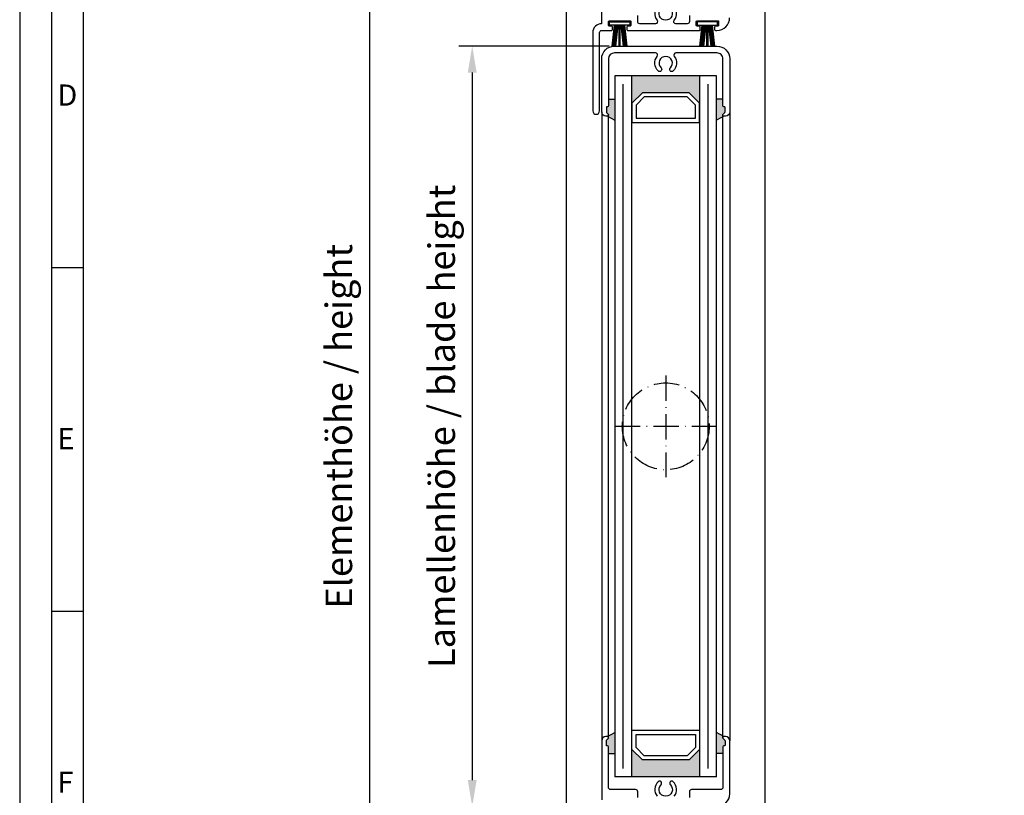
# Model space of a CAD drawing. Extents: x 621 to 1431, y 7585 to 8851.
# Drawn here: x 621 to 853, y 8387 to 8570 of the extents above; entities that cross this region are included whole.
import ezdxf

# ---------------------------------------------------------------- set-up
doc = ezdxf.new("R2010")
doc.units = 0
doc.header["$MEASUREMENT"] = 0
doc.linetypes.add('ACAD_ISO10W100', pattern=[18, 12, -3, 0, -3])
doc.layers.get('0').update_dxf_attribs({"linetype": 'CONTINUOUS'})
doc.layers.get('DEFPOINTS').update_dxf_attribs({"linetype": 'CONTINUOUS'})
doc.layers.add('Strichpunkt schmal', color=1, linetype='ACAD_ISO10W100')
doc.styles.add('Arial', font='arial.ttf')
doc.styles.add('ISO9', font='simplex')
doc.dimstyles.new('M 1zu1 schmidt', dxfattribs={"dimscale": 2.5, "dimtxt": 2.5, "dimasz": 2.5, "dimexe": 1.25, "dimexo": 0.625, "dimgap": 0.9750000000000003, "dimtad": 1, "dimdec": 1, "dimdsep": 46, "dimtxsty": 'ISO9', "dimcen": 2.5, "dimclrd": 1, "dimclre": 1, "dimclrt": 1, "dimadec": 0, "dimazin": 0, "dimtfac": 1, "dimtdec": 1, "dimtmove": 0, "dimatfit": 3, "dimfxl": 1, "dimtolj": 1, "dimtzin": 0, "dimlwd": -1, "dimarcsym": 0})

# ---------------------------------------------------------------- blocks, each defined once
blk = doc.blocks.new('16')
for p, q in [((-1.784245374160378, 5.750000000000114), (-1.222571878606686, 0.8000000000029104)), ((-1.482320255489867, 5.750000000000114), (-0.9206467599362895, 0.8000000000029104)), ((-1.18039513681947, 5.750000000000114), (-0.618721641265779, 0.8000000000029104)), ((-0.8784700181490734, 5.750000000000227), (-0.3167965225953822, 0.8000000000029104)), ((-0.1499909999982947, 5.750000000000114), (-0.1499909999984084, 0.8000000000029104)), ((0.1499909999984084, 5.750000000000114), (0.1499909999984084, 0.8000000000029104)), ((0.8785190181511098, 5.750000000000114), (0.3168455225974185, 0.8000000000029104)), ((1.180444136821393, 5.75), (0.618770641267929, 0.8000000000029104)), ((1.482369255492017, 5.750000000000114), (0.9206957599383259, 0.8000000000029104)), ((1.7842943741623, 5.750000000000114), (1.222620878608723, 0.8000000000029104))]:
    blk.add_line(p, q)
blk.add_lwpolyline([(2.400000000001455, 0), (-2.400000000001455, 0), (-2.400000000001455, 0.8000000000029104), (2.400000000001455, 0.8000000000029104)], close=True)
blk = doc.blocks.new('*D16')
at = {"color": 1, "lineweight": -2, "transparency": 16777216}
for p, q in [((760.2571882652034, 8563.970959730765), (724.7871302001279, 8563.970959730765)), ((756.8983496002257, 8384.470959730765), (724.787130200128, 8384.470959730765))]:
    blk.add_line(p, q, dxfattribs=at)
at = {"color": 1, "transparency": 16777216}
blk.add_line((727.9121302001279, 8557.720959730765), (727.912130200128, 8390.720959730765), dxfattribs=at)
for points in [[(726.8704635334612, 8557.720959730765), (728.9537968667945, 8557.720959730765), (727.9121302001279, 8563.970959730765)], [(726.8704635334614, 8390.720959730765), (728.9537968667946, 8390.720959730765), (727.912130200128, 8384.470959730765)]]:
    blk.add_solid(points, dxfattribs=at)
at = {"layer": 'DEFPOINTS', "color": 0, "transparency": 16777216}
for p in [(761.8196882652034, 8563.970959730765), (727.912130200128, 8384.470959730765), (758.4608496002257, 8384.470959730765)]:
    blk.add_point(p, dxfattribs=at)
at = {"color": 1, "transparency": 16777216, "insert": (720.7127254382254, 8474.220959730763), "char_height": 6.25, "attachment_point": 5, "rotation": 90, "style": 'ISO9'}
blk.add_mtext('\\A1;Lamellenhöhe / blade height', dxfattribs=at)
blk = doc.blocks.new('*D10')
at = {"color": 1, "lineweight": -2, "transparency": 16777216}
for p, q in [((748.7984292794439, 8767.87095552697), (700.5215380118811, 8767.87095552697)), ((748.7983494405402, 8180.57096393456), (700.5215380118813, 8180.57096393456))]:
    blk.add_line(p, q, dxfattribs=at)
at = {"color": 1, "transparency": 16777216}
blk.add_line((703.6465380118811, 8761.62095552697), (703.6465380118813, 8186.82096393456), dxfattribs=at)
for points in [[(702.6048713452145, 8761.62095552697), (704.6882046785478, 8761.62095552697), (703.6465380118811, 8767.87095552697)], [(702.6048713452146, 8186.82096393456), (704.6882046785479, 8186.82096393456), (703.6465380118813, 8180.57096393456)]]:
    blk.add_solid(points, dxfattribs=at)
at = {"layer": 'DEFPOINTS', "color": 0, "transparency": 16777216}
for p in [(750.3609292794439, 8767.87095552697), (703.6465380118813, 8180.57096393456), (750.3608494405402, 8180.57096393456)]:
    blk.add_point(p, dxfattribs=at)
at = {"color": 1, "transparency": 16777216, "insert": (696.4471332499787, 8474.220959730763), "char_height": 6.25, "attachment_point": 5, "rotation": 90, "style": 'ISO9'}
blk.add_mtext('\\A1;Elementhöhe / height', dxfattribs=at)

msp = doc.modelspace()

# ---------------------------------------------------------------- hatches: boundary and pattern name
for points in [[(768.0608496002259, 8552.970959730761), (765.5608496002259, 8550.470959730761), (765.5608496002259, 8556.970959730761), (781.5608496002259, 8556.970959730761), (781.5608496002259, 8550.470959730761), (779.0608496002259, 8552.970959730761)], [(768.0608496002259, 8395.470959730761), (765.5608496002259, 8397.970959730761), (765.5608496002259, 8391.470959730761), (781.5608496002259, 8391.470959730761), (781.5608496002259, 8397.970959730761), (779.0608496002259, 8395.470959730761)]]:
    msp.add_hatch(color=256).paths.add_polyline_path(points)
h = msp.add_hatch(color=256)
h.paths.add_polyline_path([(761.5608496002259, 8546.48946427314), (759.860849600227, 8547.470959730761, 0.4142135623724292), (760.0608496002259, 8547.670959730762), (760.0608496002259, 8547.87095973076), (759.6194282439882, 8548.312381086998, -0.1989123673798669), (759.5608496002259, 8548.453802443237), (759.5608496002259, 8549.470959730761, -0.4142135623730949), (759.7608496002266, 8549.670959730762), (759.8608496002252, 8549.670959730762, 0.4142135623730951), (760.0608496002259, 8549.870959730762), (760.0608496002259, 8551.470959730761), (761.5608496002259, 8551.470959730761)])
h.paths.add_polyline_path([(785.5608496002259, 8551.470959730761), (787.0608496002259, 8551.470959730761), (787.0608496002259, 8549.870959730762, 0.4142135623730951), (787.2608496002266, 8549.670959730762), (787.3608496002252, 8549.670959730762, -0.4142135623730951), (787.5608496002259, 8549.470959730761), (787.5608496002259, 8548.453802443237, -0.1989123673798669), (787.5022709564636, 8548.312381086998), (787.0608496002259, 8547.870959730762), (787.0608496002259, 8547.670959730762, 0.4142135623730951), (787.2608496002266, 8547.470959730761), (785.5608496002259, 8546.48946427314)])
h = msp.add_hatch(color=256)
h.paths.add_polyline_path([(759.5608496002259, 8398.970959730761, 0.414213562373095), (759.7608496002266, 8398.770959730762), (759.8608496002252, 8398.770959730762, -0.4142135623730951), (760.0608496002259, 8398.570959730761), (760.0608496002259, 8396.970959730761), (761.5608496002259, 8396.970959730761), (761.5608496002259, 8401.952455188384), (759.860849600227, 8400.970959730761, -0.4142135623724292), (760.0608496002259, 8400.770959730762), (760.0608496002259, 8400.653802443236, -0.198912367379867), (760.0022709564636, 8400.512381086999), (759.6194282439882, 8400.129538374524, 0.1989123673798669), (759.5608496002259, 8399.988117018287)])
h.paths.add_polyline_path([(785.5608496002259, 8396.970959730761), (787.0608496002259, 8396.970959730761), (787.0608496002259, 8398.570959730761, -0.414213562373095), (787.2608496002266, 8398.770959730762), (787.3608496002252, 8398.770959730762, 0.4142135623730951), (787.5608496002259, 8398.970959730761), (787.5608496002259, 8399.988117018287, 0.1989123673798669), (787.5022709564636, 8400.129538374524), (787.1194282439882, 8400.512381086999, -0.1989123673798669), (787.0608496002259, 8400.653802443236), (787.0608496002259, 8400.770959730762, -0.4142135623730951), (787.2608496002266, 8400.970959730761), (785.5608496002259, 8401.952455188384)])

# ---------------------------------------------------------------- linework, layer by layer
for p, q in [((750.1608496002192, 8198.370959144087), (750.119508089121, 8749.812380501155)), ((796.9609294471421, 8750.070960317345), (796.9609294471419, 8198.597801358255)), ((761.5608496002259, 8556.970959730761), (761.5608496002241, 8391.470959730761)), ((785.5608496002259, 8556.970959730761), (761.5608496002259, 8556.970959730761)), ((765.5608496002222, 8391.470959730761), (765.5608496002259, 8556.970959730761)), ((781.5608496002259, 8556.970959730761), (781.5608496002222, 8391.470959730761)), ((785.5608496002259, 8391.470959730761), (785.5608496002259, 8556.970959730761)), ((760.0608496002259, 8551.470959730761), (761.5608496002259, 8551.470959730761)), ((787.0608496002259, 8551.470959730761), (785.5608496002259, 8551.470959730761)), ((758.4608496002273, 8548.470959730761), (758.4608496002273, 8399.970959730761)), ((759.860849600227, 8547.470959730761), (761.5608496002259, 8546.48946427314)), ((760.0608496002259, 8400.712381338897), (760.0608496002259, 8547.729538374524)), ((787.2608496002266, 8547.470959730761), (785.5608496002259, 8546.48946427314)), ((787.0608496002259, 8400.712381338897), (787.0608496002259, 8547.729538374524)), ((788.6608496002262, 8548.470959730761), (788.6608496002262, 8399.970959730761)), ((636.144639701959, 8511.640275150285), (628.644639701959, 8511.640275150285)), ((636.144639701959, 8430.540275150284), (628.644639701959, 8430.540275150284)), ((759.860849600227, 8400.970959730761), (761.5608496002259, 8401.952455188384)), ((787.2608496002266, 8400.970959730761), (785.5608496002259, 8401.952455188384)), ((760.0608496002259, 8396.970959730761), (761.5608496002259, 8396.970959730761)), ((787.0608496002259, 8396.970959730761), (785.5608496002259, 8396.970959730761)), ((785.5608496002259, 8391.470959730761), (761.5608496002259, 8391.470959730761))]:
    msp.add_line(p, q)
at = {"color": 1}
for p, q in [((763.5608496002186, 8393.470959730761), (763.5608496002259, 8554.970959730761)), ((783.5608496002204, 8393.470959730761), (783.5608496002259, 8554.970959730761))]:
    msp.add_line(p, q, dxfattribs=at)
for points in [[(621.144639701959, 8010.040275150284), (1215.144639701959, 8010.040275150284), (1215.144639701959, 8851.040275150284), (621.144639701959, 8851.040275150284)], [(628.644639701959, 8017.540275150284), (1207.644639701959, 8017.540275150284), (1207.644639701959, 8843.540275150284), (628.644639701959, 8843.540275150284)], [(636.144639701959, 8025.040275150284), (1200.144639701959, 8025.040275150284), (1200.144639701959, 8836.040275150284), (636.144639701959, 8836.040275150284)], [(779.0608496002259, 8552.970959730761), (768.0608496002259, 8552.970959730761), (765.5608496002259, 8550.470959730761), (765.5608496002259, 8545.970959730761), (781.5608496002259, 8545.970959730761), (781.5608496002259, 8550.470959730761)], [(778.6466360378562, 8551.970959730761), (768.4750631626029, 8551.970959730761), (766.5608496002259, 8550.056746168388), (766.5608496002259, 8546.970959730761), (780.5608496002259, 8546.970959730761), (780.5608496002259, 8550.056746168388)], [(779.0608496002259, 8395.470959730761), (768.0608496002259, 8395.470959730761), (765.5608496002259, 8397.970959730761), (765.5608496002259, 8402.470959730761), (781.5608496002259, 8402.470959730761), (781.5608496002259, 8397.970959730761)], [(778.6466360378562, 8396.470959730761), (768.4750631626029, 8396.470959730761), (766.5608496002259, 8398.385173293134), (766.5608496002259, 8401.470959730761), (780.5608496002259, 8401.470959730761), (780.5608496002259, 8398.385173293134)]]:
    msp.add_lwpolyline(points, close=True)
for points in [[(758.4482072833524, 8583.170959730762), (758.4482072833524, 8569.270959730762, 0.414213562373095), (756.348207283352, 8567.170959730762), (756.348207283352, 8548.671959730762, 0.9999999999999999), (757.9482072833524, 8548.671959730762), (757.9482072833524, 8567.170959730762, -0.414213562373095), (758.4482072833524, 8567.670959730762), (760.8232072833524, 8567.670959730762, 0.414213562373095), (761.0232072833531, 8567.870959730762), (761.0232072833531, 8568.470959730763, 0.414213562373095), (760.8232072833524, 8568.670959730762), (760.2482072833535, 8568.670959730762, -0.414213562373095), (760.0482072833528, 8568.870959730762), (760.0482072833528, 8569.770959730762, -0.414213562373095), (760.2482072833535, 8569.970959730763), (765.1482072833531, 8569.970959730763, -0.4142135623730951), (765.348207283352, 8569.770959730762), (765.348207283352, 8568.870959730762, -0.414213562373095), (765.1482072833531, 8568.670959730762), (764.5732072833524, 8568.670959730762, 0.414213562373095), (764.3732072833535, 8568.470959730763), (764.3732072833535, 8567.870959730762, 0.414213562373095), (764.5732072833524, 8567.670959730762), (781.5232072833531, 8567.670959730762, 0.414213562373095), (781.723207283352, 8567.870959730762), (781.723207283352, 8568.470959730763, 0.414213562373095), (781.5232072833531, 8568.670959730762), (780.9482072833524, 8568.670959730762, -0.414213562373095), (780.7482072833535, 8568.870959730762), (780.7482072833535, 8569.770959730762, -0.414213562373095), (780.9482072833524, 8569.970959730763), (785.848207283352, 8569.970959730763, -0.414213562373095), (786.0482072833528, 8569.770959730762), (786.0482072833528, 8568.870959730762, -0.414213562373095), (785.848207283352, 8568.670959730762), (785.2732072833531, 8568.670959730762, 0.414213562373095), (785.0732072833524, 8568.470959730763), (785.0732072833524, 8567.870959730762, 0.414213562373095), (785.2732072833531, 8567.670959730762), (785.6482072833531, 8567.670959730762, 0.414213562373095), (788.6482072833531, 8570.670959730762)], [(771.7612915256376, 8573.525024744407, 0.3849583099168989), (771.5235683305817, 8570.079902814457, -0.6258524474075476), (771.1304342833536, 8569.270959730764), (767.4482072833524, 8569.270959730762, -0.414213562373095), (766.9482072833524, 8569.770959730762), (766.9482072833524, 8571.170959730762, 0.414213562373095)], [(774.641175173996, 8572.80499949639, -0.6748676777459631), (773.5482072833528, 8570.095959730761, -0.6748676777459631), (772.4552393927114, 8572.804999496391, 1.000000000000241)], [(779.1482072833531, 8571.170959730762), (779.1482072833531, 8569.770959730762, -0.414213562373095), (778.6482072833531, 8569.270959730762), (775.9659802833538, 8569.270959730762, -0.6258524474077062), (775.572846236122, 8570.07990281446, 0.3849583099168985), (775.335123041068, 8573.52502474441, 0.9999999999999997)], [(760.0608496002259, 8400.653802730762), (760.0608496002259, 8400.653802947032), (760.0608496002259, 8400.770959730762, 0.414213562373095), (759.8608496002252, 8400.970959730761), (759.4608496002255, 8400.970959730761, 0.414213562373095), (758.4608496002255, 8399.970959730761), (758.4608496002255, 8386.070959730761, 0.414213562373095)], [(766.9608496002255, 8386.570959730761), (766.9608496002255, 8387.970959730761, 0.414213562373095), (766.4608496002255, 8388.470959730761), (760.5608496002259, 8388.470959730761, -0.414213562373095), (760.0608496002259, 8388.970959730761), (760.0608496002259, 8398.570959730761, 0.414213562373095), (759.8608496002252, 8398.770959730762), (759.7608496002266, 8398.770959730762, -0.414213562373095), (759.5608496002259, 8398.970959730761), (759.5608496002259, 8399.988116730761, -0.1989126484124115), (759.6194286002263, 8400.129538730762), (760.0022706002254, 8400.512380730761, 0.1989123673796166), (760.0608496002259, 8400.653802947032)], [(785.6608496002262, 8384.470959730761, 0.414213562373095), (788.6608496002262, 8387.470959730761), (788.6608496002262, 8399.970959730761, 0.414213562373095), (787.6608496002262, 8400.970959730761), (787.2608496002266, 8400.970959730761, 0.414213562373095), (787.0608496002259, 8400.770959730762), (787.0608496002259, 8400.653802947032, 0.1989123673797229), (787.1194286002263, 8400.512380730761), (787.5022706002254, 8400.129538730762, -0.1989123673795931), (787.5608496002259, 8399.98811651449), (787.5608496002259, 8398.970959730761, -0.414213562373095), (787.3608496002252, 8398.770959730762), (787.2608496002266, 8398.770959730762, 0.414213562373095), (787.0608496002259, 8398.570959730761), (787.0608496002259, 8388.970959730761, -0.414213562373095), (786.5608496002259, 8388.470959730761), (779.6608496002262, 8388.470959730761, 0.414213562373095), (779.1608496002262, 8387.970959730761), (779.1608496002262, 8386.570959730761, -0.414213562373095)], [(775.5854885529951, 8386.879902814459, 0.3849583099168985), (775.3477653579411, 8390.325024744408, 0.9999999999999997), (774.6538174908691, 8389.60499949639, -0.6748676777459631), (773.5608496002259, 8386.895959730762, -0.6748676777459631), (772.4678817095845, 8389.60499949639, 1.000000000000241), (771.7739338425107, 8390.325024744408, 0.3849583099168989), (771.5362106474548, 8386.879902814457, -0.6258524474075476)]]:
    msp.add_lwpolyline(points, format="xyb")
msp.add_lwpolyline([(772.4678817123385, 8558.836919962478, -0.9999999999998365), (771.7739338470145, 8558.116894712775, -0.3849583098008969), (771.5362106429474, 8561.56201664133, 0.6258522562331083), (771.143076864835, 8562.370959730762), (761.4608496002255, 8562.370959730762, 0.414213562373095), (760.0608496002259, 8560.970959730761), (760.0608496002259, 8559.470959730761), (760.0608496002259, 8549.870959730762, -0.414213562373095), (759.8608496002252, 8549.670959730762), (759.7608496002266, 8549.670959730762, 0.414213562373095), (759.5608496002259, 8549.470959730761), (759.5608496002259, 8548.453802443237, 0.1989123673798669), (759.6194282439882, 8548.312381086998), (760.0022709564636, 8547.929538374525, -0.198912367379867), (760.0608496002259, 8547.788117018286), (760.0608496002259, 8547.670959730762, -0.414213562373095), (759.8608496002252, 8547.470959730761), (759.4608496002255, 8547.470959730761, -0.414213562373095), (758.4608496002255, 8548.470959730761), (758.4608496002255, 8560.970959730761, -0.414213562373095), (761.4608496002255, 8563.970959730761), (785.6608496002262, 8563.970959730761, -0.4142135623730951), (788.6608496002262, 8560.970959730761), (788.6608496002262, 8548.470959730761, -0.414213562373095), (787.6608496002262, 8547.470959730761), (787.2608496002266, 8547.470959730761, -0.414213562373095), (787.0608496002259, 8547.670959730762), (787.0608496002259, 8547.788117018286, -0.1989123673798669), (787.1194282439882, 8547.929538374525), (787.5022709564636, 8548.312381086998, 0.1989123673798669), (787.5608496002259, 8548.453802443237), (787.5608496002259, 8549.470959730761, 0.4142135623730951), (787.3608496002252, 8549.670959730762), (787.2608496002266, 8549.670959730762, -0.414213562373095), (787.0608496002259, 8549.870959730762), (787.0608496002259, 8559.470959730761), (787.0608496002259, 8560.970959730761, 0.4142135623730951), (785.6608496002262, 8562.370959730762), (779.6608496002262, 8562.370959730762), (775.9786223356167, 8562.370959730762, 0.6258522562331085), (775.5854885575044, 8561.56201664133, -0.3849583098008967), (775.3477653534372, 8558.116894712775, -0.999999999999836), (774.6538174881133, 8558.836919962478, 2.478608748076664)], format="xyb", close=True)
at = {"layer": 'Strichpunkt schmal', "ltscale": 0.5}
for p, q in [((773.5608496002277, 8486.220959730761), (773.5608496002241, 8462.220959730761)), ((761.5608496002259, 8474.220959730765), (785.5608496002259, 8474.220959730761))]:
    msp.add_line(p, q, dxfattribs=at)
msp.add_circle((773.573491917099, 8474.220959730761), 10.25, dxfattribs=at)

# ---------------------------------------------------------------- block references
at = {"rotation": 180}
msp.add_blockref('16', (762.6982072833542, 8569.720959730761), dxfattribs=at)
at = {"xscale": -1, "rotation": 180}
msp.add_blockref('16', (783.3982072833531, 8569.720959730761), dxfattribs=at)

# ---------------------------------------------------------------- texts
at = {"char_height": 5, "attachment_point": 1, "style": 'Arial'}
for s, insert in [('D', (630.0419795628713, 8554.916114563015)), ('E', (630.0419795628713, 8473.816114563015)), ('F', (630.0419795628713, 8392.716114563016))]:
    msp.add_mtext(s, dxfattribs=dict(at, insert=insert))

# ---------------------------------------------------------------- dimensions: what is measured, and where the dimension line sits
for base, p1, p2, text, picture, middle in [((703.6465380118813, 8180.57096393456), (750.3609292794437, 8767.870955526967), (750.3608494405399, 8180.570963934557), 'Elementhöhe / height', '*D10', (696.4471332499787, 8474.220959730763)), ((727.912130200128, 8384.470959730765), (761.8196882652031, 8563.970959730761), (758.4608496002255, 8384.470959730761), 'Lamellenhöhe / blade height', '*D16', (720.7127254382254, 8474.220959730763))]:
    dim = msp.add_linear_dim(base=base, p1=p1, p2=p2, angle=90, text=text, dimstyle='M 1zu1 schmidt')
    dim.commit()
    dim.dimension.update_dxf_attribs({"geometry": picture, "text_midpoint": middle})

doc.saveas('drawing.dxf')
